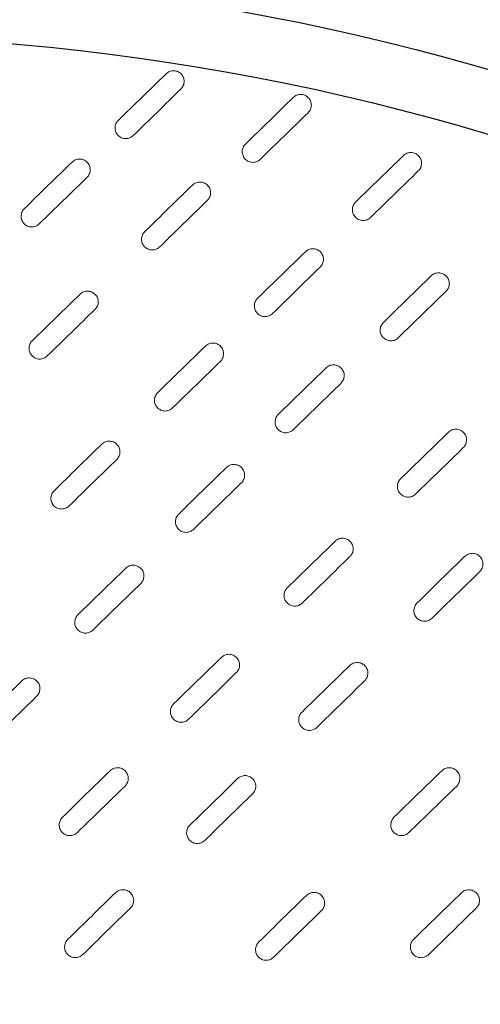
# Model space of a CAD drawing. Units: millimetres. Extents: x 0 to 48715, y -34700 to 29700.
# Drawn here: x 14899 to 15420, y 24500 to 25613 of the extents above; entities that cross this region are included whole.
import ezdxf

# ---------------------------------------------------------------- set-up
doc = ezdxf.new("R2010")
doc.units = ezdxf.units.MM

msp = doc.modelspace()

# ---------------------------------------------------------------- linework, layer by layer
for radius in [3117.3, 2882.7, 2748.6, 2678.3]:
    msp.add_circle((14659.7, 22917.7), radius)
at = {"color": 7, "linetype": 'Continuous', "lineweight": 15}
for points in [[(15010.4, 25499.6), (15028.4, 25517.1), (15046.4, 25534.7), (15064.4, 25552.2)], [(15081.2, 25535), (15063.2, 25517.4), (15045.2, 25499.9), (15027.2, 25482.3)], [(15154.2, 25472.8), (15172.2, 25490.4), (15190.2, 25507.9), (15208.2, 25525.5)], [(15225, 25508.2), (15207, 25490.7), (15189, 25473.1), (15171, 25455.6)], [(15278.7, 25407.2), (15296.7, 25424.7), (15314.7, 25442.3), (15332.8, 25459.8)], [(14904.2, 25399.8), (14922.2, 25417.4), (14940.2, 25434.9), (14958.2, 25452.5)], [(15349.6, 25442.5), (15331.6, 25425), (15313.6, 25407.4), (15295.6, 25389.9)], [(14975.1, 25435.2), (14957.1, 25417.6), (14939, 25400.1), (14921, 25382.6)], [(15040.3, 25373.8), (15058.3, 25391.4), (15076.3, 25408.9), (15094.3, 25426.5)], [(15111.2, 25409.2), (15093.2, 25391.6), (15075.2, 25374.1), (15057.2, 25356.5)], [(15167.9, 25298.4), (15185.9, 25316), (15203.9, 25333.5), (15221.9, 25351.1)], [(15238.7, 25333.8), (15220.7, 25316.2), (15202.7, 25298.7), (15184.7, 25281.1)], [(15310.1, 25271.1), (15328.1, 25288.6), (15346.1, 25306.2), (15364.1, 25323.7)], [(14913.2, 25250.4), (14931.2, 25268), (14949.2, 25285.5), (14967.2, 25303.1)], [(15381, 25306.5), (15363, 25288.9), (15345, 25271.4), (15327, 25253.8)], [(14984, 25285.8), (14966, 25268.3), (14948, 25250.7), (14930, 25233.2)], [(15054.9, 25191.7), (15072.9, 25209.3), (15090.9, 25226.8), (15108.9, 25244.4)], [(15125.8, 25227.1), (15107.8, 25209.5), (15089.8, 25192), (15071.8, 25174.5)], [(15191.3, 25167.1), (15209.3, 25184.7), (15227.3, 25202.2), (15245.3, 25219.8)], [(15262.2, 25202.5), (15244.2, 25184.9), (15226.2, 25167.4), (15208.2, 25149.8)], [(15329.6, 25094.3), (15347.6, 25111.9), (15365.6, 25129.4), (15383.6, 25147)], [(14937.8, 25080.9), (14955.8, 25098.4), (14973.8, 25116), (14991.8, 25133.5)], [(15400.5, 25129.7), (15382.5, 25112.1), (15364.5, 25094.6), (15346.5, 25077.1)], [(15008.7, 25116.2), (14990.7, 25098.7), (14972.7, 25081.1), (14954.7, 25063.6)], [(15078.7, 25054.5), (15096.7, 25072.1), (15114.7, 25089.6), (15132.7, 25107.1)], [(15149.5, 25089.9), (15131.5, 25072.3), (15113.5, 25054.8), (15095.5, 25037.2)], [(15201.5, 24971.1), (15219.5, 24988.6), (15237.5, 25006.2), (15255.5, 25023.7)], [(15272.3, 25006.5), (15254.3, 24988.9), (15236.3, 24971.4), (15218.3, 24953.8)], [(15348.2, 24954), (15366.2, 24971.6), (15384.2, 24989.1), (15402.2, 25006.7)], [(14964.8, 24940.6), (14982.8, 24958.2), (15000.8, 24975.7), (15018.8, 24993.3)], [(15419.1, 24989.4), (15401.1, 24971.8), (15383.1, 24954.3), (15365.1, 24936.8)], [(15035.7, 24976), (15017.7, 24958.5), (14999.7, 24940.9), (14981.7, 24923.4)], [(15073, 24839.8), (15091, 24857.4), (15109, 24874.9), (15127, 24892.5)], [(15218.1, 24830.6), (15236.1, 24848.2), (15254.1, 24865.7), (15272.1, 24883.3)], [(15143.8, 24875.2), (15125.8, 24857.6), (15107.8, 24840.1), (15089.8, 24822.5)], [(14847.2, 24813.2), (14865.2, 24830.7), (14883.2, 24848.3), (14901.2, 24865.8)], [(15288.9, 24866), (15270.9, 24848.4), (15252.9, 24830.9), (15234.9, 24813.3)], [(14918.1, 24848.5), (14900.1, 24831), (14882.1, 24813.4), (14864.1, 24795.9)], [(14947.2, 24711.7), (14965.2, 24729.2), (14983.2, 24746.8), (15001.2, 24764.3)], [(15322.1, 24711.7), (15340.1, 24729.2), (15358.1, 24746.8), (15376.1, 24764.3)], [(15018.1, 24747), (15000.1, 24729.5), (14982.1, 24711.9), (14964.1, 24694.4)], [(15091.3, 24702.7), (15109.3, 24720.3), (15127.3, 24737.8), (15145.3, 24755.4)], [(15393, 24747), (15375, 24729.5), (15357, 24711.9), (15339, 24694.4)], [(15162.2, 24738.1), (15144.1, 24720.5), (15126.1, 24703), (15108.1, 24685.4)], [(14953.3, 24573.7), (14971.3, 24591.3), (14989.3, 24608.8), (15007.3, 24626.4)], [(15344.3, 24573.6), (15362.3, 24591.2), (15380.3, 24608.7), (15398.3, 24626.3)], [(15169.2, 24570.7), (15187.2, 24588.3), (15205.2, 24605.8), (15223.2, 24623.4)], [(15024.2, 24609.1), (15006.2, 24591.5), (14988.2, 24574), (14970.2, 24556.4)], [(15240, 24606.1), (15222, 24588.5), (15204, 24571), (15186, 24553.4)], [(15415.1, 24609), (15397.1, 24591.4), (15379.1, 24573.9), (15361.1, 24556.3)]]:
    msp.add_open_spline(points, degree=3, dxfattribs=at)
for points in [[(15064.4, 25552.2), (15065, 25552.8), (15065.6, 25553.3), (15066.9, 25554.1), (15067.6, 25554.5), (15069.1, 25555.1), (15069.8, 25555.3), (15071.4, 25555.6), (15072.2, 25555.7), (15073.8, 25555.6), (15074.5, 25555.6), (15076.1, 25555.2), (15076.9, 25555), (15078.3, 25554.4), (15079, 25554), (15080.3, 25553.1), (15080.9, 25552.6), (15082, 25551.5), (15082.5, 25550.8), (15083.4, 25549.5), (15083.7, 25548.8), (15084.3, 25547.3), (15084.5, 25546.6), (15084.8, 25545), (15084.9, 25544.2), (15084.9, 25542.7), (15084.8, 25541.9), (15084.5, 25540.3), (15084.2, 25539.6), (15083.6, 25538.1), (15083.2, 25537.4), (15082.3, 25536.1), (15081.8, 25535.5), (15081.2, 25535)], [(15208.2, 25525.5), (15208.8, 25526), (15209.4, 25526.5), (15210.7, 25527.4), (15211.4, 25527.8), (15212.9, 25528.3), (15213.6, 25528.6), (15215.2, 25528.9), (15216, 25528.9), (15217.6, 25528.9), (15218.3, 25528.8), (15219.9, 25528.5), (15220.6, 25528.2), (15222.1, 25527.6), (15222.8, 25527.2), (15224.1, 25526.3), (15224.7, 25525.8), (15225.8, 25524.7), (15226.3, 25524.1), (15227.2, 25522.8), (15227.5, 25522.1), (15228.1, 25520.6), (15228.3, 25519.8), (15228.6, 25518.3), (15228.7, 25517.5), (15228.7, 25515.9), (15228.6, 25515.1), (15228.3, 25513.6), (15228, 25512.8), (15227.4, 25511.4), (15227, 25510.7), (15226.1, 25509.4), (15225.6, 25508.8), (15225, 25508.2)], [(15027.2, 25482.3), (15026.7, 25481.8), (15026.1, 25481.3), (15024.7, 25480.4), (15024, 25480), (15022.6, 25479.4), (15021.8, 25479.2), (15020.2, 25478.9), (15019.4, 25478.9), (15017.9, 25478.9), (15017.1, 25479), (15015.5, 25479.3), (15014.8, 25479.6), (15013.3, 25480.2), (15012.6, 25480.6), (15011.3, 25481.5), (15010.7, 25482), (15009.6, 25483.1), (15009.1, 25483.7), (15008.3, 25485), (15007.9, 25485.7), (15007.3, 25487.2), (15007.1, 25488), (15006.8, 25489.5), (15006.7, 25490.3), (15006.8, 25491.9), (15006.8, 25492.7), (15007.2, 25494.2), (15007.4, 25495), (15008, 25496.4), (15008.4, 25497.1), (15009.3, 25498.4), (15009.8, 25499), (15010.4, 25499.6)], [(15171, 25455.6), (15170.5, 25455), (15169.8, 25454.5), (15168.5, 25453.7), (15167.8, 25453.3), (15166.3, 25452.7), (15165.6, 25452.5), (15164, 25452.2), (15163.2, 25452.1), (15161.7, 25452.1), (15160.9, 25452.2), (15159.3, 25452.6), (15158.6, 25452.8), (15157.1, 25453.4), (15156.4, 25453.8), (15155.1, 25454.7), (15154.5, 25455.2), (15153.4, 25456.3), (15152.9, 25457), (15152.1, 25458.3), (15151.7, 25459), (15151.1, 25460.5), (15150.9, 25461.2), (15150.6, 25462.8), (15150.5, 25463.6), (15150.5, 25465.1), (15150.6, 25465.9), (15151, 25467.5), (15151.2, 25468.2), (15151.8, 25469.7), (15152.2, 25470.4), (15153.1, 25471.7), (15153.6, 25472.3), (15154.2, 25472.8)], [(15332.8, 25459.8), (15333.3, 25460.4), (15333.9, 25460.9), (15335.3, 25461.7), (15336, 25462.1), (15337.4, 25462.7), (15338.2, 25462.9), (15339.7, 25463.2), (15340.5, 25463.3), (15342.1, 25463.2), (15342.9, 25463.1), (15344.5, 25462.8), (15345.2, 25462.6), (15346.7, 25462), (15347.4, 25461.6), (15348.7, 25460.7), (15349.3, 25460.2), (15350.4, 25459), (15350.9, 25458.4), (15351.7, 25457.1), (15352.1, 25456.4), (15352.7, 25454.9), (15352.9, 25454.2), (15353.2, 25452.6), (15353.2, 25451.8), (15353.2, 25450.2), (15353.1, 25449.4), (15352.8, 25447.9), (15352.6, 25447.1), (15352, 25445.7), (15351.6, 25445), (15350.7, 25443.7), (15350.2, 25443.1), (15349.6, 25442.5)], [(14958.2, 25452.5), (14958.8, 25453), (14959.4, 25453.5), (14960.7, 25454.4), (14961.4, 25454.8), (14962.9, 25455.3), (14963.6, 25455.6), (14965.2, 25455.8), (14966, 25455.9), (14967.6, 25455.9), (14968.4, 25455.8), (14969.9, 25455.5), (14970.7, 25455.2), (14972.1, 25454.6), (14972.8, 25454.2), (14974.1, 25453.3), (14974.7, 25452.8), (14975.8, 25451.7), (14976.3, 25451.1), (14977.2, 25449.8), (14977.5, 25449.1), (14978.1, 25447.6), (14978.4, 25446.8), (14978.6, 25445.3), (14978.7, 25444.5), (14978.7, 25442.9), (14978.6, 25442.1), (14978.3, 25440.6), (14978, 25439.8), (14977.4, 25438.4), (14977, 25437.7), (14976.1, 25436.4), (14975.6, 25435.8), (14975.1, 25435.2)], [(15094.3, 25426.5), (15094.9, 25427), (15095.5, 25427.5), (15096.8, 25428.4), (15097.5, 25428.7), (15099, 25429.3), (15099.8, 25429.6), (15101.3, 25429.8), (15102.1, 25429.9), (15103.7, 25429.9), (15104.5, 25429.8), (15106, 25429.5), (15106.8, 25429.2), (15108.2, 25428.6), (15108.9, 25428.2), (15110.2, 25427.3), (15110.8, 25426.8), (15111.9, 25425.7), (15112.4, 25425.1), (15113.3, 25423.7), (15113.7, 25423.1), (15114.2, 25421.6), (15114.5, 25420.8), (15114.8, 25419.3), (15114.8, 25418.5), (15114.8, 25416.9), (15114.7, 25416.1), (15114.4, 25414.6), (15114.1, 25413.8), (15113.5, 25412.4), (15113.1, 25411.7), (15112.3, 25410.4), (15111.7, 25409.7), (15111.2, 25409.2)], [(15295.6, 25389.9), (15295, 25389.3), (15294.4, 25388.8), (15293.1, 25388), (15292.4, 25387.6), (15290.9, 25387), (15290.1, 25386.8), (15288.6, 25386.5), (15287.8, 25386.5), (15286.2, 25386.5), (15285.4, 25386.6), (15283.9, 25386.9), (15283.1, 25387.1), (15281.7, 25387.8), (15281, 25388.1), (15279.7, 25389), (15279.1, 25389.5), (15278, 25390.7), (15277.5, 25391.3), (15276.6, 25392.6), (15276.3, 25393.3), (15275.7, 25394.8), (15275.4, 25395.5), (15275.2, 25397.1), (15275.1, 25397.9), (15275.1, 25399.5), (15275.2, 25400.3), (15275.5, 25401.8), (15275.8, 25402.6), (15276.4, 25404), (15276.8, 25404.7), (15277.7, 25406), (15278.2, 25406.6), (15278.7, 25407.2)], [(14921, 25382.6), (14920.5, 25382), (14919.9, 25381.5), (14918.5, 25380.6), (14917.8, 25380.3), (14916.4, 25379.7), (14915.6, 25379.5), (14914.1, 25379.2), (14913.3, 25379.1), (14911.7, 25379.1), (14910.9, 25379.2), (14909.3, 25379.6), (14908.6, 25379.8), (14907.1, 25380.4), (14906.4, 25380.8), (14905.1, 25381.7), (14904.5, 25382.2), (14903.4, 25383.3), (14902.9, 25384), (14902.1, 25385.3), (14901.7, 25386), (14901.1, 25387.4), (14900.9, 25388.2), (14900.6, 25389.8), (14900.5, 25390.5), (14900.6, 25392.1), (14900.7, 25392.9), (14901, 25394.5), (14901.2, 25395.2), (14901.8, 25396.7), (14902.2, 25397.4), (14903.1, 25398.7), (14903.6, 25399.3), (14904.2, 25399.8)], [(15057.2, 25356.5), (15056.6, 25356), (15056, 25355.5), (15054.7, 25354.6), (15053.9, 25354.3), (15052.5, 25353.7), (15051.7, 25353.5), (15050.2, 25353.2), (15049.4, 25353.1), (15047.8, 25353.1), (15047, 25353.2), (15045.5, 25353.5), (15044.7, 25353.8), (15043.3, 25354.4), (15042.6, 25354.8), (15041.3, 25355.7), (15040.6, 25356.2), (15039.6, 25357.3), (15039, 25358), (15038.2, 25359.3), (15037.8, 25360), (15037.2, 25361.4), (15037, 25362.2), (15036.7, 25363.8), (15036.7, 25364.5), (15036.7, 25366.1), (15036.8, 25366.9), (15037.1, 25368.5), (15037.3, 25369.2), (15038, 25370.7), (15038.3, 25371.4), (15039.2, 25372.7), (15039.7, 25373.3), (15040.3, 25373.8)], [(15221.9, 25351.1), (15222.5, 25351.6), (15223.1, 25352.1), (15224.4, 25353), (15225.1, 25353.3), (15226.6, 25353.9), (15227.3, 25354.1), (15228.9, 25354.4), (15229.7, 25354.5), (15231.3, 25354.5), (15232, 25354.4), (15233.6, 25354), (15234.4, 25353.8), (15235.8, 25353.2), (15236.5, 25352.8), (15237.8, 25351.9), (15238.4, 25351.4), (15239.5, 25350.3), (15240, 25349.6), (15240.9, 25348.3), (15241.2, 25347.6), (15241.8, 25346.2), (15242, 25345.4), (15242.3, 25343.8), (15242.4, 25343.1), (15242.4, 25341.5), (15242.3, 25340.7), (15242, 25339.1), (15241.7, 25338.4), (15241.1, 25336.9), (15240.7, 25336.2), (15239.8, 25334.9), (15239.3, 25334.3), (15238.7, 25333.8)], [(15364.1, 25323.7), (15364.7, 25324.3), (15365.3, 25324.8), (15366.6, 25325.6), (15367.3, 25326), (15368.8, 25326.6), (15369.6, 25326.8), (15371.1, 25327.1), (15371.9, 25327.2), (15373.5, 25327.2), (15374.3, 25327.1), (15375.8, 25326.7), (15376.6, 25326.5), (15378, 25325.9), (15378.7, 25325.5), (15380, 25324.6), (15380.6, 25324.1), (15381.7, 25323), (15382.2, 25322.3), (15383.1, 25321), (15383.5, 25320.3), (15384, 25318.8), (15384.3, 25318.1), (15384.6, 25316.5), (15384.6, 25315.7), (15384.6, 25314.2), (15384.5, 25313.4), (15384.2, 25311.8), (15384, 25311.1), (15383.3, 25309.6), (15383, 25308.9), (15382.1, 25307.6), (15381.5, 25307), (15381, 25306.5)], [(14967.2, 25303.1), (14967.8, 25303.6), (14968.4, 25304.1), (14969.7, 25305), (14970.4, 25305.4), (14971.9, 25305.9), (14972.6, 25306.2), (14974.2, 25306.4), (14975, 25306.5), (14976.6, 25306.5), (14977.4, 25306.4), (14978.9, 25306.1), (14979.7, 25305.8), (14981.1, 25305.2), (14981.8, 25304.8), (14983.1, 25303.9), (14983.7, 25303.4), (14984.8, 25302.3), (14985.3, 25301.7), (14986.2, 25300.4), (14986.5, 25299.7), (14987.1, 25298.2), (14987.3, 25297.4), (14987.6, 25295.9), (14987.7, 25295.1), (14987.7, 25293.5), (14987.6, 25292.7), (14987.3, 25291.2), (14987, 25290.4), (14986.4, 25289), (14986, 25288.3), (14985.1, 25287), (14984.6, 25286.4), (14984, 25285.8)], [(15184.7, 25281.1), (15184.2, 25280.6), (15183.5, 25280.1), (15182.2, 25279.2), (15181.5, 25278.9), (15180, 25278.3), (15179.3, 25278), (15177.7, 25277.8), (15176.9, 25277.7), (15175.4, 25277.7), (15174.6, 25277.8), (15173, 25278.1), (15172.3, 25278.4), (15170.8, 25279), (15170.1, 25279.4), (15168.8, 25280.3), (15168.2, 25280.8), (15167.1, 25281.9), (15166.6, 25282.5), (15165.8, 25283.9), (15165.4, 25284.5), (15164.8, 25286), (15164.6, 25286.8), (15164.3, 25288.3), (15164.2, 25289.1), (15164.3, 25290.7), (15164.3, 25291.5), (15164.7, 25293), (15164.9, 25293.8), (15165.5, 25295.2), (15165.9, 25295.9), (15166.8, 25297.2), (15167.3, 25297.9), (15167.9, 25298.4)], [(15327, 25253.8), (15326.4, 25253.3), (15325.8, 25252.8), (15324.5, 25251.9), (15323.8, 25251.5), (15322.3, 25251), (15321.5, 25250.7), (15320, 25250.4), (15319.2, 25250.4), (15317.6, 25250.4), (15316.8, 25250.5), (15315.3, 25250.8), (15314.5, 25251.1), (15313.1, 25251.7), (15312.4, 25252.1), (15311.1, 25253), (15310.5, 25253.5), (15309.4, 25254.6), (15308.9, 25255.2), (15308, 25256.5), (15307.6, 25257.2), (15307, 25258.7), (15306.8, 25259.5), (15306.5, 25261), (15306.5, 25261.8), (15306.5, 25263.4), (15306.6, 25264.2), (15306.9, 25265.7), (15307.1, 25266.5), (15307.8, 25267.9), (15308.1, 25268.6), (15309, 25269.9), (15309.6, 25270.5), (15310.1, 25271.1)], [(14930, 25233.2), (14929.5, 25232.6), (14928.9, 25232.1), (14927.5, 25231.3), (14926.8, 25230.9), (14925.4, 25230.3), (14924.6, 25230.1), (14923, 25229.8), (14922.2, 25229.7), (14920.7, 25229.7), (14919.9, 25229.8), (14918.3, 25230.2), (14917.6, 25230.4), (14916.1, 25231), (14915.4, 25231.4), (14914.1, 25232.3), (14913.5, 25232.8), (14912.4, 25233.9), (14911.9, 25234.6), (14911.1, 25235.9), (14910.7, 25236.6), (14910.1, 25238), (14909.9, 25238.8), (14909.6, 25240.4), (14909.5, 25241.1), (14909.6, 25242.7), (14909.6, 25243.5), (14910, 25245.1), (14910.2, 25245.8), (14910.8, 25247.3), (14911.2, 25248), (14912.1, 25249.3), (14912.6, 25249.9), (14913.2, 25250.4)], [(15108.9, 25244.4), (15109.5, 25244.9), (15110.1, 25245.4), (15111.5, 25246.3), (15112.2, 25246.7), (15113.6, 25247.2), (15114.4, 25247.5), (15115.9, 25247.7), (15116.7, 25247.8), (15118.3, 25247.8), (15119.1, 25247.7), (15120.6, 25247.4), (15121.4, 25247.1), (15122.9, 25246.5), (15123.5, 25246.1), (15124.9, 25245.2), (15125.5, 25244.7), (15126.6, 25243.6), (15127.1, 25243), (15127.9, 25241.7), (15128.3, 25241), (15128.9, 25239.5), (15129.1, 25238.7), (15129.4, 25237.2), (15129.4, 25236.4), (15129.4, 25234.8), (15129.3, 25234), (15129, 25232.5), (15128.8, 25231.7), (15128.1, 25230.3), (15127.8, 25229.6), (15126.9, 25228.3), (15126.4, 25227.7), (15125.8, 25227.1)], [(15245.3, 25219.8), (15245.9, 25220.3), (15246.5, 25220.8), (15247.8, 25221.7), (15248.5, 25222), (15250, 25222.6), (15250.8, 25222.9), (15252.3, 25223.1), (15253.1, 25223.2), (15254.7, 25223.2), (15255.5, 25223.1), (15257, 25222.8), (15257.8, 25222.5), (15259.2, 25221.9), (15259.9, 25221.5), (15261.2, 25220.6), (15261.8, 25220.1), (15262.9, 25219), (15263.4, 25218.4), (15264.3, 25217), (15264.6, 25216.4), (15265.2, 25214.9), (15265.5, 25214.1), (15265.7, 25212.6), (15265.8, 25211.8), (15265.8, 25210.2), (15265.7, 25209.4), (15265.4, 25207.9), (15265.1, 25207.1), (15264.5, 25205.7), (15264.1, 25205), (15263.2, 25203.7), (15262.7, 25203), (15262.2, 25202.5)], [(15071.8, 25174.5), (15071.2, 25173.9), (15070.6, 25173.4), (15069.3, 25172.5), (15068.6, 25172.2), (15067.1, 25171.6), (15066.3, 25171.4), (15064.8, 25171.1), (15064, 25171), (15062.4, 25171), (15061.6, 25171.1), (15060.1, 25171.5), (15059.3, 25171.7), (15057.9, 25172.3), (15057.2, 25172.7), (15055.9, 25173.6), (15055.3, 25174.1), (15054.2, 25175.2), (15053.7, 25175.9), (15052.8, 25177.2), (15052.5, 25177.9), (15051.9, 25179.3), (15051.6, 25180.1), (15051.4, 25181.7), (15051.3, 25182.4), (15051.3, 25184), (15051.4, 25184.8), (15051.7, 25186.4), (15052, 25187.1), (15052.6, 25188.6), (15053, 25189.3), (15053.9, 25190.6), (15054.4, 25191.2), (15054.9, 25191.7)], [(15208.2, 25149.8), (15207.6, 25149.3), (15207, 25148.8), (15205.6, 25147.9), (15204.9, 25147.6), (15203.5, 25147), (15202.7, 25146.8), (15201.2, 25146.5), (15200.4, 25146.4), (15198.8, 25146.4), (15198, 25146.5), (15196.5, 25146.9), (15195.7, 25147.1), (15194.2, 25147.7), (15193.6, 25148.1), (15192.2, 25149), (15191.6, 25149.5), (15190.5, 25150.6), (15190, 25151.3), (15189.2, 25152.6), (15188.8, 25153.3), (15188.2, 25154.7), (15188, 25155.5), (15187.7, 25157.1), (15187.7, 25157.8), (15187.7, 25159.4), (15187.8, 25160.2), (15188.1, 25161.8), (15188.3, 25162.5), (15189, 25164), (15189.3, 25164.7), (15190.2, 25166), (15190.7, 25166.6), (15191.3, 25167.1)], [(15383.6, 25147), (15384.2, 25147.5), (15384.8, 25148), (15386.1, 25148.9), (15386.8, 25149.3), (15388.3, 25149.8), (15389.1, 25150.1), (15390.6, 25150.3), (15391.4, 25150.4), (15393, 25150.4), (15393.8, 25150.3), (15395.3, 25150), (15396.1, 25149.7), (15397.5, 25149.1), (15398.2, 25148.7), (15399.5, 25147.8), (15400.1, 25147.3), (15401.2, 25146.2), (15401.7, 25145.6), (15402.6, 25144.3), (15403, 25143.6), (15403.6, 25142.1), (15403.8, 25141.3), (15404.1, 25139.8), (15404.1, 25139), (15404.1, 25137.4), (15404, 25136.6), (15403.7, 25135.1), (15403.5, 25134.3), (15402.8, 25132.9), (15402.5, 25132.2), (15401.6, 25130.9), (15401, 25130.3), (15400.5, 25129.7)], [(14991.8, 25133.5), (14992.4, 25134.1), (14993, 25134.6), (14994.3, 25135.4), (14995, 25135.8), (14996.5, 25136.4), (14997.3, 25136.6), (14998.8, 25136.9), (14999.6, 25137), (15001.2, 25136.9), (15002, 25136.8), (15003.5, 25136.5), (15004.3, 25136.3), (15005.7, 25135.7), (15006.4, 25135.3), (15007.7, 25134.4), (15008.3, 25133.9), (15009.4, 25132.7), (15009.9, 25132.1), (15010.8, 25130.8), (15011.1, 25130.1), (15011.7, 25128.6), (15012, 25127.9), (15012.2, 25126.3), (15012.3, 25125.5), (15012.3, 25123.9), (15012.2, 25123.2), (15011.9, 25121.6), (15011.6, 25120.9), (15011, 25119.4), (15010.6, 25118.7), (15009.7, 25117.4), (15009.2, 25116.8), (15008.7, 25116.2)], [(15132.7, 25107.1), (15133.3, 25107.7), (15133.9, 25108.2), (15135.2, 25109.1), (15135.9, 25109.4), (15137.4, 25110), (15138.1, 25110.2), (15139.7, 25110.5), (15140.5, 25110.6), (15142.1, 25110.6), (15142.8, 25110.5), (15144.4, 25110.1), (15145.1, 25109.9), (15146.6, 25109.3), (15147.3, 25108.9), (15148.6, 25108), (15149.2, 25107.5), (15150.3, 25106.4), (15150.8, 25105.7), (15151.7, 25104.4), (15152, 25103.7), (15152.6, 25102.3), (15152.8, 25101.5), (15153.1, 25099.9), (15153.2, 25099.2), (15153.2, 25097.6), (15153.1, 25096.8), (15152.8, 25095.2), (15152.5, 25094.5), (15151.9, 25093), (15151.5, 25092.3), (15150.6, 25091), (15150.1, 25090.4), (15149.5, 25089.9)], [(15346.5, 25077.1), (15345.9, 25076.5), (15345.3, 25076), (15344, 25075.1), (15343.3, 25074.8), (15341.8, 25074.2), (15341, 25074), (15339.5, 25073.7), (15338.7, 25073.6), (15337.1, 25073.6), (15336.3, 25073.7), (15334.8, 25074.1), (15334, 25074.3), (15332.6, 25074.9), (15331.9, 25075.3), (15330.6, 25076.2), (15330, 25076.7), (15328.9, 25077.8), (15328.4, 25078.5), (15327.5, 25079.8), (15327.1, 25080.5), (15326.6, 25081.9), (15326.3, 25082.7), (15326, 25084.3), (15326, 25085), (15326, 25086.6), (15326.1, 25087.4), (15326.4, 25089), (15326.6, 25089.7), (15327.3, 25091.2), (15327.6, 25091.9), (15328.5, 25093.2), (15329.1, 25093.8), (15329.6, 25094.3)], [(14954.7, 25063.6), (14954.1, 25063), (14953.5, 25062.5), (14952.2, 25061.7), (14951.4, 25061.3), (14950, 25060.7), (14949.2, 25060.5), (14947.7, 25060.2), (14946.9, 25060.2), (14945.3, 25060.2), (14944.5, 25060.3), (14943, 25060.6), (14942.2, 25060.8), (14940.8, 25061.5), (14940.1, 25061.8), (14938.7, 25062.7), (14938.1, 25063.2), (14937, 25064.4), (14936.5, 25065), (14935.7, 25066.3), (14935.3, 25067), (14934.7, 25068.5), (14934.5, 25069.3), (14934.2, 25070.8), (14934.2, 25071.6), (14934.2, 25073.2), (14934.3, 25074), (14934.6, 25075.5), (14934.8, 25076.3), (14935.5, 25077.7), (14935.8, 25078.4), (14936.7, 25079.7), (14937.2, 25080.3), (14937.8, 25080.9)], [(15095.5, 25037.2), (15095, 25036.7), (15094.3, 25036.2), (15093, 25035.3), (15092.3, 25034.9), (15090.8, 25034.4), (15090.1, 25034.1), (15088.5, 25033.9), (15087.7, 25033.8), (15086.2, 25033.8), (15085.4, 25033.9), (15083.8, 25034.2), (15083.1, 25034.5), (15081.6, 25035.1), (15080.9, 25035.5), (15079.6, 25036.4), (15079, 25036.9), (15077.9, 25038), (15077.4, 25038.6), (15076.6, 25040), (15076.2, 25040.6), (15075.6, 25042.1), (15075.4, 25042.9), (15075.1, 25044.4), (15075, 25045.2), (15075, 25046.8), (15075.1, 25047.6), (15075.5, 25049.1), (15075.7, 25049.9), (15076.3, 25051.3), (15076.7, 25052), (15077.6, 25053.3), (15078.1, 25053.9), (15078.7, 25054.5)], [(15255.5, 25023.7), (15256, 25024.3), (15256.6, 25024.8), (15258, 25025.6), (15258.7, 25026), (15260.1, 25026.6), (15260.9, 25026.8), (15262.5, 25027.1), (15263.3, 25027.2), (15264.8, 25027.2), (15265.6, 25027.1), (15267.2, 25026.7), (15267.9, 25026.5), (15269.4, 25025.9), (15270.1, 25025.5), (15271.4, 25024.6), (15272, 25024.1), (15273.1, 25023), (15273.6, 25022.3), (15274.4, 25021), (15274.8, 25020.3), (15275.4, 25018.8), (15275.6, 25018.1), (15275.9, 25016.5), (15276, 25015.7), (15275.9, 25014.2), (15275.9, 25013.4), (15275.5, 25011.8), (15275.3, 25011.1), (15274.7, 25009.6), (15274.3, 25008.9), (15273.4, 25007.6), (15272.9, 25007), (15272.3, 25006.5)], [(15402.2, 25006.7), (15402.8, 25007.2), (15403.4, 25007.7), (15404.7, 25008.6), (15405.4, 25009), (15406.9, 25009.5), (15407.7, 25009.8), (15409.2, 25010), (15410, 25010.1), (15411.6, 25010.1), (15412.4, 25010), (15413.9, 25009.7), (15414.7, 25009.4), (15416.1, 25008.8), (15416.8, 25008.4), (15418.1, 25007.5), (15418.7, 25007), (15419.8, 25005.9), (15420.3, 25005.3), (15421.2, 25004), (15421.6, 25003.3), (15422.1, 25001.8), (15422.4, 25001), (15422.6, 24999.5), (15422.7, 24998.7), (15422.7, 24997.1), (15422.6, 24996.3), (15422.3, 24994.8), (15422, 24994), (15421.4, 24992.6), (15421, 24991.9), (15420.2, 24990.6), (15419.6, 24990), (15419.1, 24989.4)], [(15018.8, 24993.3), (15019.4, 24993.8), (15020, 24994.3), (15021.3, 24995.2), (15022, 24995.6), (15023.5, 24996.1), (15024.3, 24996.4), (15025.8, 24996.7), (15026.6, 24996.7), (15028.2, 24996.7), (15029, 24996.6), (15030.5, 24996.3), (15031.3, 24996), (15032.7, 24995.4), (15033.4, 24995), (15034.7, 24994.1), (15035.3, 24993.6), (15036.4, 24992.5), (15036.9, 24991.9), (15037.8, 24990.6), (15038.2, 24989.9), (15038.7, 24988.4), (15039, 24987.6), (15039.3, 24986.1), (15039.3, 24985.3), (15039.3, 24983.7), (15039.2, 24982.9), (15038.9, 24981.4), (15038.7, 24980.6), (15038, 24979.2), (15037.6, 24978.5), (15036.8, 24977.2), (15036.2, 24976.6), (15035.7, 24976)], [(15218.3, 24953.8), (15217.7, 24953.3), (15217.1, 24952.8), (15215.8, 24951.9), (15215.1, 24951.5), (15213.6, 24951), (15212.9, 24950.7), (15211.3, 24950.4), (15210.5, 24950.4), (15208.9, 24950.4), (15208.2, 24950.5), (15206.6, 24950.8), (15205.8, 24951.1), (15204.4, 24951.7), (15203.7, 24952.1), (15202.4, 24953), (15201.8, 24953.5), (15200.7, 24954.6), (15200.2, 24955.2), (15199.3, 24956.5), (15199, 24957.2), (15198.4, 24958.7), (15198.2, 24959.5), (15197.9, 24961), (15197.8, 24961.8), (15197.8, 24963.4), (15197.9, 24964.2), (15198.2, 24965.7), (15198.5, 24966.5), (15199.1, 24967.9), (15199.5, 24968.6), (15200.4, 24969.9), (15200.9, 24970.5), (15201.5, 24971.1)], [(15365.1, 24936.8), (15364.5, 24936.2), (15363.9, 24935.7), (15362.6, 24934.8), (15361.8, 24934.5), (15360.4, 24933.9), (15359.6, 24933.7), (15358.1, 24933.4), (15357.3, 24933.3), (15355.7, 24933.3), (15354.9, 24933.4), (15353.4, 24933.8), (15352.6, 24934), (15351.2, 24934.6), (15350.5, 24935), (15349.1, 24935.9), (15348.5, 24936.4), (15347.4, 24937.5), (15346.9, 24938.2), (15346.1, 24939.5), (15345.7, 24940.2), (15345.1, 24941.6), (15344.9, 24942.4), (15344.6, 24944), (15344.6, 24944.7), (15344.6, 24946.3), (15344.7, 24947.1), (15345, 24948.7), (15345.2, 24949.4), (15345.9, 24950.9), (15346.2, 24951.6), (15347.1, 24952.9), (15347.6, 24953.5), (15348.2, 24954)], [(14981.7, 24923.4), (14981.1, 24922.8), (14980.5, 24922.3), (14979.2, 24921.5), (14978.4, 24921.1), (14977, 24920.5), (14976.2, 24920.3), (14974.7, 24920), (14973.9, 24919.9), (14972.3, 24919.9), (14971.5, 24920), (14970, 24920.4), (14969.2, 24920.6), (14967.8, 24921.2), (14967.1, 24921.6), (14965.8, 24922.5), (14965.2, 24923), (14964.1, 24924.1), (14963.6, 24924.8), (14962.7, 24926.1), (14962.3, 24926.8), (14961.7, 24928.3), (14961.5, 24929), (14961.2, 24930.6), (14961.2, 24931.4), (14961.2, 24932.9), (14961.3, 24933.7), (14961.6, 24935.3), (14961.8, 24936), (14962.5, 24937.5), (14962.8, 24938.2), (14963.7, 24939.5), (14964.2, 24940.1), (14964.8, 24940.6)], [(15127, 24892.5), (15127.6, 24893), (15128.2, 24893.5), (15129.5, 24894.4), (15130.2, 24894.7), (15131.7, 24895.3), (15132.4, 24895.6), (15134, 24895.8), (15134.8, 24895.9), (15136.4, 24895.9), (15137.1, 24895.8), (15138.7, 24895.5), (15139.5, 24895.2), (15140.9, 24894.6), (15141.6, 24894.2), (15142.9, 24893.3), (15143.5, 24892.8), (15144.6, 24891.7), (15145.1, 24891.1), (15146, 24889.7), (15146.3, 24889.1), (15146.9, 24887.6), (15147.1, 24886.8), (15147.4, 24885.3), (15147.5, 24884.5), (15147.5, 24882.9), (15147.4, 24882.1), (15147.1, 24880.6), (15146.8, 24879.8), (15146.2, 24878.4), (15145.8, 24877.7), (15144.9, 24876.4), (15144.4, 24875.7), (15143.8, 24875.2)], [(15272.1, 24883.3), (15272.6, 24883.8), (15273.3, 24884.3), (15274.6, 24885.2), (15275.3, 24885.5), (15276.8, 24886.1), (15277.5, 24886.3), (15279.1, 24886.6), (15279.9, 24886.7), (15281.4, 24886.7), (15282.2, 24886.6), (15283.8, 24886.3), (15284.5, 24886), (15286, 24885.4), (15286.7, 24885), (15288, 24884.1), (15288.6, 24883.6), (15289.7, 24882.5), (15290.2, 24881.9), (15291, 24880.5), (15291.4, 24879.8), (15292, 24878.4), (15292.2, 24877.6), (15292.5, 24876.1), (15292.6, 24875.3), (15292.6, 24873.7), (15292.5, 24872.9), (15292.1, 24871.4), (15291.9, 24870.6), (15291.3, 24869.1), (15290.9, 24868.5), (15290, 24867.2), (15289.5, 24866.5), (15288.9, 24866)], [(14901.2, 24865.8), (14901.8, 24866.4), (14902.4, 24866.9), (14903.8, 24867.7), (14904.5, 24868.1), (14905.9, 24868.7), (14906.7, 24868.9), (14908.2, 24869.2), (14909, 24869.2), (14910.6, 24869.2), (14911.4, 24869.1), (14912.9, 24868.8), (14913.7, 24868.6), (14915.2, 24867.9), (14915.8, 24867.6), (14917.2, 24866.7), (14917.8, 24866.2), (14918.9, 24865), (14919.4, 24864.4), (14920.2, 24863.1), (14920.6, 24862.4), (14921.2, 24860.9), (14921.4, 24860.1), (14921.7, 24858.6), (14921.7, 24857.8), (14921.7, 24856.2), (14921.6, 24855.4), (14921.3, 24853.9), (14921.1, 24853.1), (14920.5, 24851.7), (14920.1, 24851), (14919.2, 24849.7), (14918.7, 24849.1), (14918.1, 24848.5)], [(15089.8, 24822.5), (15089.3, 24822), (15088.7, 24821.5), (15087.3, 24820.6), (15086.6, 24820.3), (15085.2, 24819.7), (15084.4, 24819.5), (15082.8, 24819.2), (15082, 24819.1), (15080.5, 24819.1), (15079.7, 24819.2), (15078.1, 24819.5), (15077.4, 24819.8), (15075.9, 24820.4), (15075.2, 24820.8), (15073.9, 24821.7), (15073.3, 24822.2), (15072.2, 24823.3), (15071.7, 24824), (15070.9, 24825.3), (15070.5, 24826), (15069.9, 24827.4), (15069.7, 24828.2), (15069.4, 24829.8), (15069.3, 24830.5), (15069.4, 24832.1), (15069.4, 24832.9), (15069.8, 24834.5), (15070, 24835.2), (15070.6, 24836.7), (15071, 24837.4), (15071.9, 24838.7), (15072.4, 24839.3), (15073, 24839.8)], [(15234.9, 24813.3), (15234.3, 24812.8), (15233.7, 24812.3), (15232.4, 24811.4), (15231.7, 24811.1), (15230.2, 24810.5), (15229.5, 24810.3), (15227.9, 24810), (15227.1, 24809.9), (15225.6, 24809.9), (15224.8, 24810), (15223.2, 24810.3), (15222.5, 24810.6), (15221, 24811.2), (15220.3, 24811.6), (15219, 24812.5), (15218.4, 24813), (15217.3, 24814.1), (15216.8, 24814.7), (15215.9, 24816.1), (15215.6, 24816.8), (15215, 24818.2), (15214.8, 24819), (15214.5, 24820.5), (15214.4, 24821.3), (15214.4, 24822.9), (15214.5, 24823.7), (15214.9, 24825.2), (15215.1, 24826), (15215.7, 24827.5), (15216.1, 24828.2), (15217, 24829.5), (15217.5, 24830.1), (15218.1, 24830.6)], [(15001.2, 24764.3), (15001.8, 24764.9), (15002.4, 24765.3), (15003.7, 24766.2), (15004.4, 24766.6), (15005.9, 24767.2), (15006.7, 24767.4), (15008.2, 24767.7), (15009, 24767.7), (15010.6, 24767.7), (15011.4, 24767.6), (15012.9, 24767.3), (15013.7, 24767.1), (15015.1, 24766.4), (15015.8, 24766.1), (15017.1, 24765.2), (15017.7, 24764.6), (15018.8, 24763.5), (15019.3, 24762.9), (15020.2, 24761.6), (15020.6, 24760.9), (15021.1, 24759.4), (15021.4, 24758.6), (15021.7, 24757.1), (15021.7, 24756.3), (15021.7, 24754.7), (15021.6, 24753.9), (15021.3, 24752.4), (15021, 24751.6), (15020.4, 24750.2), (15020, 24749.5), (15019.2, 24748.2), (15018.6, 24747.6), (15018.1, 24747)], [(15145.3, 24755.4), (15145.9, 24755.9), (15146.5, 24756.4), (15147.8, 24757.3), (15148.5, 24757.6), (15150, 24758.2), (15150.7, 24758.5), (15152.3, 24758.7), (15153.1, 24758.8), (15154.7, 24758.8), (15155.5, 24758.7), (15157, 24758.4), (15157.8, 24758.1), (15159.2, 24757.5), (15159.9, 24757.1), (15161.2, 24756.2), (15161.8, 24755.7), (15162.9, 24754.6), (15163.4, 24754), (15164.3, 24752.6), (15164.6, 24751.9), (15165.2, 24750.5), (15165.4, 24749.7), (15165.7, 24748.2), (15165.8, 24747.4), (15165.8, 24745.8), (15165.7, 24745), (15165.4, 24743.5), (15165.1, 24742.7), (15164.5, 24741.3), (15164.1, 24740.6), (15163.2, 24739.3), (15162.7, 24738.6), (15162.2, 24738.1)], [(15376.1, 24764.3), (15376.7, 24764.9), (15377.3, 24765.3), (15378.6, 24766.2), (15379.4, 24766.6), (15380.8, 24767.2), (15381.6, 24767.4), (15383.1, 24767.7), (15383.9, 24767.7), (15385.5, 24767.7), (15386.3, 24767.6), (15387.8, 24767.3), (15388.6, 24767.1), (15390, 24766.4), (15390.7, 24766.1), (15392.1, 24765.2), (15392.7, 24764.6), (15393.8, 24763.5), (15394.3, 24762.9), (15395.1, 24761.6), (15395.5, 24760.9), (15396.1, 24759.4), (15396.3, 24758.6), (15396.6, 24757.1), (15396.6, 24756.3), (15396.6, 24754.7), (15396.5, 24753.9), (15396.2, 24752.4), (15396, 24751.6), (15395.3, 24750.2), (15395, 24749.5), (15394.1, 24748.2), (15393.6, 24747.6), (15393, 24747)], [(14964.1, 24694.4), (14963.5, 24693.8), (14962.9, 24693.3), (14961.6, 24692.5), (14960.8, 24692.1), (14959.4, 24691.5), (14958.6, 24691.3), (14957.1, 24691), (14956.3, 24690.9), (14954.7, 24691), (14953.9, 24691), (14952.4, 24691.4), (14951.6, 24691.6), (14950.2, 24692.2), (14949.5, 24692.6), (14948.2, 24693.5), (14947.6, 24694), (14946.5, 24695.2), (14946, 24695.8), (14945.1, 24697.1), (14944.7, 24697.8), (14944.1, 24699.3), (14943.9, 24700), (14943.6, 24701.6), (14943.6, 24702.4), (14943.6, 24704), (14943.7, 24704.7), (14944, 24706.3), (14944.2, 24707), (14944.9, 24708.5), (14945.2, 24709.2), (14946.1, 24710.5), (14946.6, 24711.1), (14947.2, 24711.7)], [(15108.1, 24685.4), (15107.6, 24684.9), (15107, 24684.4), (15105.6, 24683.5), (15104.9, 24683.2), (15103.5, 24682.6), (15102.7, 24682.4), (15101.2, 24682.1), (15100.4, 24682), (15098.8, 24682), (15098, 24682.1), (15096.4, 24682.4), (15095.7, 24682.7), (15094.2, 24683.3), (15093.5, 24683.7), (15092.2, 24684.6), (15091.6, 24685.1), (15090.5, 24686.2), (15090, 24686.9), (15089.2, 24688.2), (15088.8, 24688.9), (15088.2, 24690.3), (15088, 24691.1), (15087.7, 24692.7), (15087.6, 24693.4), (15087.7, 24695), (15087.8, 24695.8), (15088.1, 24697.4), (15088.3, 24698.1), (15088.9, 24699.6), (15089.3, 24700.3), (15090.2, 24701.6), (15090.7, 24702.2), (15091.3, 24702.7)], [(15339, 24694.4), (15338.4, 24693.8), (15337.8, 24693.3), (15336.5, 24692.5), (15335.8, 24692.1), (15334.3, 24691.5), (15333.5, 24691.3), (15332, 24691), (15331.2, 24690.9), (15329.6, 24691), (15328.8, 24691), (15327.3, 24691.4), (15326.5, 24691.6), (15325.1, 24692.2), (15324.4, 24692.6), (15323.1, 24693.5), (15322.5, 24694), (15321.4, 24695.2), (15320.9, 24695.8), (15320, 24697.1), (15319.6, 24697.8), (15319.1, 24699.3), (15318.8, 24700), (15318.6, 24701.6), (15318.5, 24702.4), (15318.5, 24704), (15318.6, 24704.7), (15318.9, 24706.3), (15319.2, 24707), (15319.8, 24708.5), (15320.2, 24709.2), (15321, 24710.5), (15321.6, 24711.1), (15322.1, 24711.7)], [(15007.3, 24626.4), (15007.9, 24626.9), (15008.5, 24627.4), (15009.8, 24628.3), (15010.5, 24628.6), (15012, 24629.2), (15012.8, 24629.4), (15014.3, 24629.7), (15015.1, 24629.8), (15016.7, 24629.8), (15017.5, 24629.7), (15019, 24629.4), (15019.8, 24629.1), (15021.2, 24628.5), (15021.9, 24628.1), (15023.2, 24627.2), (15023.8, 24626.7), (15024.9, 24625.6), (15025.4, 24625), (15026.3, 24623.6), (15026.6, 24622.9), (15027.2, 24621.5), (15027.5, 24620.7), (15027.7, 24619.1), (15027.8, 24618.4), (15027.8, 24616.8), (15027.7, 24616), (15027.4, 24614.4), (15027.1, 24613.7), (15026.5, 24612.2), (15026.1, 24611.5), (15025.2, 24610.2), (15024.7, 24609.6), (15024.2, 24609.1)], [(15223.2, 24623.4), (15223.7, 24623.9), (15224.4, 24624.4), (15225.7, 24625.3), (15226.4, 24625.6), (15227.9, 24626.2), (15228.6, 24626.4), (15230.2, 24626.7), (15231, 24626.8), (15232.5, 24626.8), (15233.3, 24626.7), (15234.9, 24626.4), (15235.6, 24626.1), (15237.1, 24625.5), (15237.8, 24625.1), (15239.1, 24624.2), (15239.7, 24623.7), (15240.8, 24622.6), (15241.3, 24622), (15242.1, 24620.6), (15242.5, 24619.9), (15243.1, 24618.5), (15243.3, 24617.7), (15243.6, 24616.2), (15243.7, 24615.4), (15243.7, 24613.8), (15243.6, 24613), (15243.2, 24611.5), (15243, 24610.7), (15242.4, 24609.2), (15242, 24608.6), (15241.1, 24607.3), (15240.6, 24606.6), (15240, 24606.1)], [(15398.3, 24626.3), (15398.9, 24626.8), (15399.5, 24627.3), (15400.8, 24628.2), (15401.5, 24628.5), (15403, 24629.1), (15403.7, 24629.3), (15405.3, 24629.6), (15406.1, 24629.7), (15407.7, 24629.7), (15408.4, 24629.6), (15410, 24629.3), (15410.7, 24629), (15412.2, 24628.4), (15412.9, 24628), (15414.2, 24627.1), (15414.8, 24626.6), (15415.9, 24625.5), (15416.4, 24624.9), (15417.3, 24623.5), (15417.6, 24622.8), (15418.2, 24621.4), (15418.4, 24620.6), (15418.7, 24619.1), (15418.8, 24618.3), (15418.8, 24616.7), (15418.7, 24615.9), (15418.4, 24614.4), (15418.1, 24613.6), (15417.5, 24612.1), (15417.1, 24611.5), (15416.2, 24610.2), (15415.7, 24609.5), (15415.1, 24609)], [(14970.2, 24556.4), (14969.6, 24555.9), (14969, 24555.4), (14967.6, 24554.5), (14966.9, 24554.2), (14965.5, 24553.6), (14964.7, 24553.4), (14963.2, 24553.1), (14962.4, 24553), (14960.8, 24553), (14960, 24553.1), (14958.4, 24553.4), (14957.7, 24553.7), (14956.2, 24554.3), (14955.5, 24554.7), (14954.2, 24555.6), (14953.6, 24556.1), (14952.5, 24557.2), (14952, 24557.8), (14951.2, 24559.2), (14950.8, 24559.9), (14950.2, 24561.3), (14950, 24562.1), (14949.7, 24563.6), (14949.7, 24564.4), (14949.7, 24566), (14949.8, 24566.8), (14950.1, 24568.3), (14950.3, 24569.1), (14950.9, 24570.6), (14951.3, 24571.2), (14952.2, 24572.5), (14952.7, 24573.2), (14953.3, 24573.7)], [(15186, 24553.4), (15185.4, 24552.9), (15184.8, 24552.4), (15183.5, 24551.5), (15182.8, 24551.2), (15181.3, 24550.6), (15180.6, 24550.4), (15179, 24550.1), (15178.2, 24550), (15176.7, 24550), (15175.9, 24550.1), (15174.3, 24550.4), (15173.6, 24550.7), (15172.1, 24551.3), (15171.4, 24551.7), (15170.1, 24552.6), (15169.5, 24553.1), (15168.4, 24554.2), (15167.9, 24554.8), (15167, 24556.2), (15166.7, 24556.9), (15166.1, 24558.3), (15165.9, 24559.1), (15165.6, 24560.6), (15165.5, 24561.4), (15165.5, 24563), (15165.6, 24563.8), (15166, 24565.3), (15166.2, 24566.1), (15166.8, 24567.6), (15167.2, 24568.3), (15168.1, 24569.6), (15168.6, 24570.2), (15169.2, 24570.7)], [(15361.1, 24556.3), (15360.6, 24555.8), (15359.9, 24555.3), (15358.6, 24554.4), (15357.9, 24554.1), (15356.4, 24553.5), (15355.7, 24553.3), (15354.1, 24553), (15353.3, 24552.9), (15351.8, 24552.9), (15351, 24553), (15349.4, 24553.3), (15348.7, 24553.6), (15347.2, 24554.2), (15346.5, 24554.6), (15345.2, 24555.5), (15344.6, 24556), (15343.5, 24557.1), (15343, 24557.7), (15342.2, 24559.1), (15341.8, 24559.8), (15341.2, 24561.2), (15341, 24562), (15340.7, 24563.5), (15340.6, 24564.3), (15340.6, 24565.9), (15340.7, 24566.7), (15341.1, 24568.2), (15341.3, 24569), (15341.9, 24570.5), (15342.3, 24571.2), (15343.2, 24572.5), (15343.7, 24573.1), (15344.3, 24573.6)]]:
    msp.add_open_spline(points, degree=3, knots=[0, 0, 0, 0, 0.0625, 0.0625, 0.125, 0.125, 0.1875, 0.1875, 0.25, 0.25, 0.3125, 0.3125, 0.375, 0.375, 0.4375, 0.4375, 0.5, 0.5, 0.5625, 0.5625, 0.625, 0.625, 0.6875, 0.6875, 0.75, 0.75, 0.8125, 0.8125, 0.875, 0.875, 0.9375, 0.9375, 1, 1, 1, 1], dxfattribs=at)

doc.saveas('drawing.dxf')
